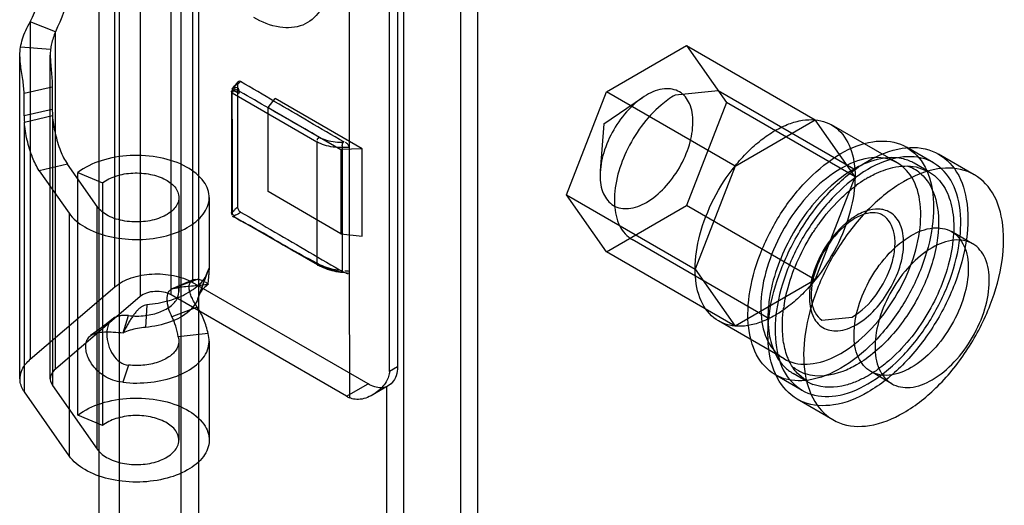
# Model space of a CAD drawing. Units: millimetres. Extents: x 109 to 624, y 79 to 944.
# Drawn here: x 444 to 493, y 568 to 592 of the extents above; entities that cross this region are included whole.
import ezdxf

# ---------------------------------------------------------------- set-up
doc = ezdxf.new("R2010")
doc.units = ezdxf.units.MM
doc.header["$LTSCALE"] = 66.507192
doc.layers.get('0').update_dxf_attribs({"linetype": 'CONTINUOUS'})

msp = doc.modelspace()

# ---------------------------------------------------------------- linework, layer by layer
at = {"color": 7, "linetype": 'Continuous'}
for p, q in [((465.734, 78.843), (465.734, 650.395)), ((466.582, 79.333), (466.582, 648.925)), ((462.905, 81.456), (462.905, 647.782)), ((452.742, 641.914), (452.742, 99.06)), ((451.893, 98.571), (451.893, 641.424)), ((447.826, 101.352), (447.826, 639.076)), ((448.821, 638.689), (448.821, 100.965)), ((448.609, 578.487), (448.609, 619.312)), ((452.449, 619.526), (452.449, 578.701)), ((449.853, 618.828), (449.853, 578.003)), ((451.389, 578.088), (451.389, 618.913)), ((462.198, 574.297), (462.198, 611.856)), ((462.603, 612.093), (462.603, 574.534)), ((460.202, 607.431), (460.203, 579.246)), ((444.421, 591.594), (444.421, 574.903)), ((445.665, 591.109), (444.421, 591.594)), ((445.665, 574.418), (445.665, 591.109)), ((445.422, 590.222), (443.936, 590.341)), ((472.946, 588.136), (476.906, 590.422)), ((476.906, 590.422), (483.27, 586.748)), ((476.906, 590.422), (478.886, 587.606)), ((443.908, 573.934), (443.908, 589.95)), ((445.408, 573.934), (445.408, 589.95)), ((444.11, 588.066), (445.509, 588.378)), ((445.509, 588.378), (445.509, 587.258)), ((454.701, 588.635), (454.418, 588.275)), ((454.681, 588.563), (454.681, 582.429)), ((444.11, 586.946), (444.11, 588.066)), ((454.375, 588.151), (454.375, 582.146)), ((454.391, 588.197), (454.394, 582.195)), ((454.415, 588.08), (458.601, 585.664)), ((470.966, 583.033), (472.946, 588.136)), ((472.805, 586.544), (474.726, 587.847)), ((479.31, 584.462), (472.946, 588.136)), ((478.465, 588.183), (476.34, 587.973)), ((485.183, 584.305), (478.465, 588.184)), ((456.188, 587.361), (456.541, 587.81)), ((456.188, 583.197), (456.188, 587.361)), ((456.188, 587.361), (459.794, 585.279)), ((460.855, 585.32), (456.541, 587.81)), ((478.886, 587.606), (476.906, 582.503)), ((485.25, 583.931), (478.886, 587.606)), ((445.509, 587.258), (444.11, 586.946)), ((444.127, 586.636), (445.517, 586.961)), ((445.517, 586.961), (445.517, 573.61)), ((444.127, 573.285), (444.127, 586.636)), ((472.805, 586.544), (472.637, 584.229)), ((479.31, 584.462), (483.27, 586.748)), ((485.25, 583.931), (483.27, 586.748)), ((487.343, 584.617), (484.09, 586.495)), ((458.601, 585.664), (458.601, 579.659)), ((460.855, 585.32), (459.794, 585.279)), ((459.794, 585.279), (459.794, 581.115)), ((459.882, 579.271), (459.882, 585.38)), ((460.203, 585.376), (459.882, 585.38)), ((460.855, 580.992), (460.855, 585.32)), ((489.136, 584.621), (487.793, 585.397)), ((491.154, 584.033), (489.386, 585.054)), ((446.255, 584.558), (444.864, 584.233)), ((447.729, 582.453), (446.255, 584.558)), ((479.31, 584.462), (477.33, 579.359)), ((488.893, 584.184), (488.179, 584.596)), ((444.864, 584.233), (446.338, 582.128)), ((446.778, 572.138), (446.778, 584.14)), ((446.778, 584.14), (447.986, 583.626)), ((488.27, 584.418), (488.893, 584.184)), ((447.986, 583.626), (447.986, 571.624)), ((483.27, 578.829), (485.25, 583.931)), ((459.794, 581.115), (456.188, 583.197)), ((470.966, 583.033), (477.33, 579.359)), ((472.946, 580.217), (470.966, 583.033)), ((451.776, 582.907), (451.776, 578.253)), ((453.276, 582.907), (453.276, 579.316)), ((472.946, 580.217), (476.906, 582.503)), ((483.27, 578.829), (476.906, 582.503)), ((446.338, 582.128), (446.338, 570.126)), ((447.729, 570.45), (447.729, 582.453)), ((454.433, 582.065), (454.431, 582.465)), ((458.642, 579.567), (454.475, 581.973)), ((459.794, 581.115), (460.855, 580.992)), ((491.068, 580.619), (490.028, 581.219)), ((481.001, 576.905), (474.215, 580.822)), ((479.31, 576.542), (472.946, 580.217)), ((452.709, 577.884), (453.198, 579.224)), ((453.239, 579.356), (452.744, 577.998)), ((453.252, 579.4), (452.767, 578.071)), ((460.102, 579.161), (459.876, 579.187)), ((460.203, 579.246), (460.218, 572.999)), ((477.33, 579.359), (479.31, 576.542)), ((452.688, 578.856), (451.433, 578.382)), ((461.138, 573.685), (452.449, 578.701)), ((483.27, 578.829), (479.31, 576.542)), ((444.421, 574.903), (448.609, 578.487)), ((451.587, 578.423), (451.91, 578.485)), ((449.853, 578.003), (445.665, 574.418)), ((460.077, 573.072), (451.389, 578.088)), ((450.189, 577.595), (450.117, 576.481)), ((452.688, 577.477), (451.433, 577.002)), ((449.016, 576.205), (449.277, 577.061)), ((481.743, 574.918), (478.49, 576.796)), ((483.608, 576.843), (485.108, 576.991)), ((453.219, 576.172), (451.742, 576.018)), ((451.776, 575.803), (451.776, 570.904)), ((453.276, 575.803), (453.276, 570.904)), ((449.277, 574.613), (448.993, 573.763)), ((462.597, 574.527), (462.198, 574.297)), ((482.893, 573.792), (482.179, 574.204)), ((482.893, 573.792), (482.379, 574.214)), ((487.068, 573.691), (486.028, 574.291)), ((482.636, 573.363), (481.293, 574.138)), ((446.338, 570.126), (444.127, 573.285)), ((445.517, 573.61), (447.729, 570.45)), ((460.077, 573.072), (461.138, 573.685)), ((462.139, 573.586), (461.347, 573.129)), ((462.057, 573.546), (462.057, 154.713)), ((484.154, 571.909), (482.386, 572.929)), ((447.986, 571.624), (446.778, 572.138))]:
    msp.add_line(p, q, dxfattribs=at)
for points in [[(459.934, 579.207), (459.88, 579.187), (459.872, 579.207), (459.882, 579.271)], [(452.482, 578.835), (451.943, 578.593), (451.417, 578.377)], [(448.481, 576.891), (447.965, 576.481), (447.407, 576.072)]]:
    msp.add_lwpolyline(points, dxfattribs=at)
for centre, radius, start, end in [((454.575, 588.151), 0.2, 332.3497, 152.3497), ((447.095, 586.955), 2.986, 180.1793, 186.1249), ((450.771, 587.26), 5.262, 180.0269, 183.2598), ((487.145, 582.781), 2.09, 68.0079, 76.232), ((487.226, 582.617), 1.941, 64.6736, 70.2206), ((487.173, 582.856), 2.01, 59.9678, 67.9559), ((487.226, 582.622), 1.936, 52.5824, 64.6271), ((487.193, 582.579), 1.99, 47.3752, 52.57), ((489.444, 577.446), 8.086, 131.7256, 132.9686), ((489.127, 578.343), 6.419, 121.8528, 126.5474), ((488.757, 578.927), 5.728, 120.0096, 121.7997), ((490.329, 576.85), 8.338, 133.294, 134.52), ((454.575, 582.146), 0.2, 175.4843, 213.3069), ((486.933, 579.25), 3.2, 119.7805, 122.28), ((486.586, 579.579), 2.653, 116.8262, 120.0534), ((449.382, 575.346), 3.933, 22.581, 32.8075), ((488.851, 576.425), 7.207, 171.0476, 172.0107), ((448.305, 575.466), 3.484, 17.8068, 26.1625), ((449.8, 575.518), 3.481, 10.8172, 22.5963), ((448.551, 575.544), 3.227, 8.4501, 17.8198), ((481.755, 580.8), 7.896, 310.801, 311.7719), ((483.419, 576.023), 1.945, 231.3622, 248.4112), ((483.423, 576.041), 1.963, 248.486, 251.4091), ((483.9, 575.535), 2.013, 239.9724, 248.5953), ((460.951, 574.583), 1.745, 239.9333, 245.1668)]:
    msp.add_arc(centre, radius, start, end, dxfattribs=at)
for centre, major_axis, ratio, start_param, end_param in [((454.828, 588.472), (-0.109, 0.179), 0.554908, -0.79295, 0.738985), ((454.828, 582.35), (-0.105, 0.171), 0.59969, 0.773309, 2.305244)]:
    msp.add_ellipse(centre, major_axis=major_axis, ratio=ratio, start_param=start_param, end_param=end_param, dxfattribs=at)
for points, knots in [([(455.481, 600.466), (455.953, 600.194), (456.853, 599.464), (457.945, 598.085), (458.765, 596.493), (459.224, 594.861), (459.267, 593.355), (458.864, 592.105), (457.93, 591.315), (456.671, 591.248), (455.879, 591.581), (455.481, 591.811)], [0, 0, 0, 0, 0.122879, 0.257999, 0.394372, 0.524115, 0.637201, 0.730342, 0.810576, 0.896245, 1, 1, 1, 1]), ([(444.421, 591.594), (444.717, 592.216), (445.196, 593.474), (445.592, 595.341), (445.622, 596.996), (445.309, 598.312), (444.73, 598.915), (444.421, 599.036)], [0, 0, 0, 0, 0.258523, 0.502461, 0.711939, 0.875352, 1, 1, 1, 1]), ([(445.665, 598.552), (445.974, 598.43), (446.553, 597.828), (446.866, 596.511), (446.836, 594.856), (446.439, 592.99), (445.96, 591.732), (445.665, 591.109)], [0, 0, 0, 0, 0.124668, 0.288103, 0.49759, 0.741515, 1, 1, 1, 1]), ([(443.936, 590.341), (443.958, 590.479), (444.026, 590.762), (444.192, 591.182), (444.339, 591.456), (444.421, 591.594)], [0, 0, 0, 0, 0.311148, 0.644213, 1, 1, 1, 1]), ([(445.665, 591.109), (445.624, 591.008), (445.551, 590.809), (445.468, 590.513), (445.433, 590.317), (445.422, 590.222)], [0, 0, 0, 0, 0.355144, 0.689243, 1, 1, 1, 1]), ([(444.11, 588.066), (444.11, 588.292), (444.046, 588.781), (443.913, 589.529), (443.895, 590.072), (443.936, 590.341)], [0, 0, 0, 0, 0.297216, 0.643707, 1, 1, 1, 1]), ([(445.422, 590.222), (445.411, 590.122), (445.404, 589.906), (445.423, 589.564), (445.46, 589.189), (445.497, 588.79), (445.509, 588.516), (445.509, 588.378)], [0, 0, 0, 0, 0.163556, 0.350236, 0.555905, 0.774748, 1, 1, 1, 1]), ([(454.681, 588.563), (454.653, 588.529), (454.596, 588.465), (454.477, 588.394), (454.426, 588.316), (454.394, 588.276)], [0, 0, 0, 0, 0.325925, 0.626472, 1, 1, 1, 1]), ([(454.822, 588.64), (454.79, 588.599), (454.703, 588.53), (454.57, 588.442), (454.484, 588.372), (454.452, 588.331)], [0, 0, 0, 0, 0.323799, 0.676201, 1, 1, 1, 1]), ([(459.942, 585.652), (459.37, 585.982), (458.232, 586.646), (456.529, 587.648), (455.393, 588.311), (454.822, 588.64)], [0, 0, 0, 0, 0.334262, 0.666385, 1, 1, 1, 1]), ([(454.717, 588.07), (454.677, 588.086), (454.615, 588.112), (454.373, 588.259), (454.434, 588.233)], [0, 0, 0, 0, 0.396228, 1, 1, 1, 1]), ([(454.432, 582.464), (454.432, 583.087), (454.419, 584.332), (454.429, 586.204), (454.415, 587.454), (454.415, 588.08)], [0, 0, 0, 0, 0.332615, 0.665358, 1, 1, 1, 1]), ([(454.717, 588.07), (454.777, 588.044), (454.535, 588.191), (454.474, 588.216), (454.434, 588.233)], [0, 0, 0, 0, 0.603772, 1, 1, 1, 1]), ([(458.722, 585.896), (458.242, 586.165), (457.289, 586.704), (455.873, 587.53), (454.925, 588.065), (454.452, 588.331)], [0, 0, 0, 0, 0.33577, 0.668339, 1, 1, 1, 1]), ([(474.926, 587.973), (474.598, 587.784), (473.981, 587.263), (473.263, 586.281), (472.771, 585.169), (472.576, 584.074), (472.701, 583.117), (473.241, 582.424), (474.113, 582.285), (474.655, 582.509), (474.926, 582.666)], [0, 0, 0, 0, 0.139571, 0.292521, 0.44482, 0.583635, 0.69803, 0.791057, 0.8846, 1, 1, 1, 1]), ([(474.926, 582.666), (475.254, 582.855), (475.871, 583.376), (476.589, 584.357), (477.081, 585.47), (477.276, 586.565), (477.151, 587.522), (476.611, 588.215), (475.739, 588.354), (475.197, 588.13), (474.926, 587.973)], [0, 0, 0, 0, 0.139571, 0.292521, 0.44482, 0.583635, 0.69803, 0.791057, 0.8846, 1, 1, 1, 1]), ([(475.648, 587.479), (474.917, 586.858), (473.803, 585.313), (473.29, 583.445), (473.341, 582.551)], [0, 0, 0, 0, 0.517327, 1, 1, 1, 1]), ([(445.517, 586.961), (445.539, 586.662), (445.636, 586.067), (445.88, 585.258), (446.114, 584.759), (446.255, 584.558)], [0, 0, 0, 0, 0.355139, 0.708844, 1, 1, 1, 1]), ([(444.864, 584.233), (444.724, 584.435), (444.489, 584.933), (444.245, 585.743), (444.148, 586.337), (444.127, 586.636)], [0, 0, 0, 0, 0.291055, 0.64475, 1, 1, 1, 1]), ([(481.29, 586.218), (481.51, 586.345), (481.948, 586.557), (482.619, 586.745), (483.062, 586.767), (483.27, 586.748)], [0, 0, 0, 0, 0.366526, 0.698725, 1, 1, 1, 1]), ([(483.27, 586.748), (483.646, 586.715), (484.426, 586.42), (485.137, 585.307), (485.25, 584.413), (485.25, 583.931)], [0, 0, 0, 0, 0.29983, 0.616829, 1, 1, 1, 1]), ([(479.31, 584.462), (479.506, 584.706), (479.913, 585.161), (480.575, 585.753), (481.05, 586.079), (481.29, 586.218)], [0, 0, 0, 0, 0.352454, 0.68756, 1, 1, 1, 1]), ([(459.882, 585.38), (459.725, 585.375), (459.418, 585.39), (458.984, 585.483), (458.719, 585.596), (458.601, 585.664)], [0, 0, 0, 0, 0.3549, 0.691062, 1, 1, 1, 1]), ([(458.722, 585.896), (458.837, 585.829), (459.098, 585.722), (459.513, 585.642), (459.801, 585.643), (459.942, 585.652)], [0, 0, 0, 0, 0.317474, 0.663286, 1, 1, 1, 1]), ([(459.882, 585.38), (459.867, 585.445), (459.848, 585.564), (459.927, 585.651), (459.962, 585.672)], [0, 0, 0, 0, 0.62085, 1, 1, 1, 1]), ([(460.202, 585.37), (460.21, 585.425), (460.145, 585.523), (460.078, 585.608), (460.032, 585.628)], [0, 0, 0, 0, 0.525169, 1, 1, 1, 1]), ([(484.543, 585.075), (485.029, 585.355), (485.994, 585.761), (487.525, 585.688), (488.673, 584.741), (489.181, 583.221), (489.14, 581.38), (488.588, 579.374), (487.584, 577.407), (486.237, 575.699), (485.124, 574.796), (484.543, 574.46)], [0, 0, 0, 0, 0.103303, 0.188219, 0.267731, 0.360432, 0.473055, 0.602505, 0.739887, 0.876489, 1, 1, 1, 1]), ([(485.886, 584.707), (486.41, 585.01), (487.449, 585.447), (489.098, 585.368), (490.334, 584.348), (490.882, 582.711), (490.837, 580.728), (490.243, 578.568), (489.161, 576.45), (487.711, 574.611), (486.513, 573.638), (485.886, 573.276)], [0, 0, 0, 0, 0.103303, 0.188219, 0.267731, 0.360432, 0.473055, 0.602505, 0.739887, 0.876489, 1, 1, 1, 1]), ([(453.014, 583.685), (452.799, 583.992), (452.112, 584.518), (450.834, 584.935), (449.376, 585.036), (447.966, 584.803), (447.115, 584.404), (446.778, 584.14)], [0, 0, 0, 0, 0.166559, 0.369443, 0.592128, 0.80988, 1, 1, 1, 1]), ([(484.543, 574.46), (484.056, 574.179), (483.092, 573.773), (481.56, 573.847), (480.412, 574.793), (479.904, 576.314), (479.945, 578.155), (480.498, 580.161), (481.502, 582.128), (482.848, 583.835), (483.961, 584.739), (484.543, 585.075)], [0, 0, 0, 0, 0.103303, 0.188219, 0.267731, 0.360432, 0.473055, 0.602505, 0.739887, 0.876489, 1, 1, 1, 1]), ([(485.886, 573.684), (486.465, 574.019), (487.569, 574.914), (488.909, 576.605), (489.914, 578.557), (490.477, 580.558), (490.53, 582.405), (490.035, 583.938), (488.89, 584.907), (487.346, 584.99), (486.375, 584.581), (485.886, 584.299)], [0, 0, 0, 0, 0.122879, 0.257999, 0.394372, 0.524116, 0.637202, 0.730343, 0.810577, 0.896245, 1, 1, 1, 1]), ([(477.33, 579.359), (477.33, 579.932), (477.521, 581.14), (478.206, 582.873), (478.905, 583.958), (479.31, 584.462)], [0, 0, 0, 0, 0.30907, 0.651088, 1, 1, 1, 1]), ([(485.886, 573.276), (485.362, 572.974), (484.324, 572.537), (482.674, 572.616), (481.438, 573.635), (480.891, 575.272), (480.935, 577.255), (481.53, 579.416), (482.611, 581.534), (484.061, 583.373), (485.26, 584.346), (485.886, 584.707)], [0, 0, 0, 0, 0.103303, 0.188219, 0.267731, 0.360432, 0.473055, 0.602505, 0.739887, 0.876489, 1, 1, 1, 1]), ([(484.543, 575.195), (485.041, 575.483), (485.993, 576.254), (487.147, 577.711), (488.013, 579.392), (488.497, 581.117), (488.543, 582.708), (488.117, 584.029), (487.131, 584.864), (485.8, 584.935), (484.964, 584.583), (484.543, 584.34)], [0, 0, 0, 0, 0.122879, 0.257999, 0.394372, 0.524116, 0.637202, 0.730343, 0.810577, 0.896245, 1, 1, 1, 1]), ([(487.642, 584.811), (487.507, 584.844), (486.901, 584.932), (486.28, 584.794), (485.844, 584.622)], [0, 0, 0, 0, 0.229381, 1, 1, 1, 1]), ([(447.986, 583.626), (448.182, 583.78), (448.679, 584.013), (449.501, 584.149), (450.351, 584.09), (451.096, 583.847), (451.497, 583.54), (451.623, 583.361)], [0, 0, 0, 0, 0.190391, 0.40806, 0.630407, 0.833216, 1, 1, 1, 1]), ([(484.543, 584.34), (484.044, 584.052), (483.093, 583.281), (481.939, 581.824), (481.072, 580.142), (480.588, 578.418), (480.542, 576.826), (480.968, 575.506), (481.955, 574.671), (483.285, 574.6), (484.122, 574.952), (484.543, 575.195)], [0, 0, 0, 0, 0.122879, 0.257999, 0.394372, 0.524116, 0.637202, 0.730343, 0.810577, 0.896245, 1, 1, 1, 1]), ([(485.886, 584.299), (485.308, 583.965), (484.203, 583.07), (482.864, 581.379), (481.858, 579.427), (481.296, 577.425), (481.243, 575.578), (481.737, 574.045), (482.882, 573.076), (484.427, 572.994), (485.398, 573.402), (485.886, 573.684)], [0, 0, 0, 0, 0.122879, 0.257999, 0.394372, 0.524116, 0.637202, 0.730343, 0.810577, 0.896245, 1, 1, 1, 1]), ([(485.179, 584.299), (485.084, 584.244), (484.691, 584.001), (484.325, 583.715), (484.062, 583.481)], [0, 0, 0, 0, 0.2386, 1, 1, 1, 1]), ([(485.893, 583.887), (485.994, 583.946), (486.384, 584.154), (486.802, 584.313), (487.119, 584.386)], [0, 0, 0, 0, 0.264814, 1, 1, 1, 1]), ([(488.892, 584.184), (489.157, 584.031), (489.644, 583.568), (490.056, 582.587), (490.182, 581.392), (489.965, 579.538), (489.029, 577.208), (487.768, 575.584), (487.015, 574.912)], [0, 0, 0, 0, 0.086997, 0.184226, 0.297006, 0.425438, 0.712478, 1, 1, 1, 1]), ([(487.654, 572.256), (488.274, 572.614), (489.462, 573.575), (490.91, 575.401), (491.998, 577.514), (492.601, 579.681), (492.652, 581.67), (492.11, 583.32), (490.867, 584.349), (489.212, 584.425), (488.176, 583.988), (487.654, 583.687)], [0, 0, 0, 0, 0.122273, 0.257535, 0.395572, 0.525461, 0.638454, 0.731536, 0.81204, 0.897122, 1, 1, 1, 1]), ([(488.541, 584.043), (488.641, 583.951), (489.038, 583.503), (489.244, 582.913), (489.322, 582.461)], [0, 0, 0, 0, 0.230071, 1, 1, 1, 1]), ([(446.338, 582.128), (446.535, 581.846), (447.148, 581.354), (448.3, 580.933), (449.636, 580.778), (450.979, 580.915), (452.148, 581.329), (453.006, 581.974), (453.388, 582.873), (453.175, 583.454), (453.014, 583.685)], [0, 0, 0, 0, 0.114444, 0.252093, 0.404151, 0.557951, 0.697156, 0.811903, 0.906105, 1, 1, 1, 1]), ([(487.654, 583.687), (487.034, 583.329), (485.846, 582.367), (484.398, 580.542), (483.31, 578.429), (482.707, 576.262), (482.656, 574.272), (483.198, 572.622), (484.441, 571.593), (486.096, 571.518), (487.132, 571.954), (487.654, 572.256)], [0, 0, 0, 0, 0.122273, 0.257535, 0.395572, 0.525461, 0.638454, 0.731536, 0.81204, 0.897122, 1, 1, 1, 1]), ([(485.25, 583.931), (485.25, 583.359), (485.059, 582.151), (484.374, 580.418), (483.675, 579.332), (483.27, 578.829)], [0, 0, 0, 0, 0.30907, 0.651088, 1, 1, 1, 1]), ([(451.623, 583.361), (451.73, 583.207), (451.856, 582.796), (451.493, 582.218), (450.84, 581.856), (450.004, 581.671), (449.109, 581.701), (448.305, 581.936), (447.864, 582.259), (447.729, 582.453)], [0, 0, 0, 0, 0.107145, 0.218385, 0.359031, 0.525874, 0.701595, 0.865079, 1, 1, 1, 1]), ([(483.932, 583.363), (483.154, 582.637), (481.879, 580.913), (481.152, 578.889), (481.004, 577.859)], [0, 0, 0, 0, 0.505481, 1, 1, 1, 1]), ([(473.341, 582.551), (473.362, 582.188), (473.491, 581.514), (473.953, 580.974), (474.215, 580.822)], [0, 0, 0, 0, 0.545329, 1, 1, 1, 1]), ([(483.165, 581.166), (483.262, 581.316), (483.657, 581.893), (484.112, 582.43), (484.483, 582.795)], [0, 0, 0, 0, 0.255419, 1, 1, 1, 1]), ([(454.394, 582.179), (454.428, 582.201), (454.497, 582.254), (454.577, 582.353), (454.647, 582.406), (454.681, 582.429)], [0, 0, 0, 0, 0.318941, 0.680939, 1, 1, 1, 1]), ([(454.822, 582.188), (454.799, 582.152), (454.728, 582.079), (454.586, 582.057), (454.516, 581.984), (454.494, 581.947)], [0, 0, 0, 0, 0.312516, 0.692627, 1, 1, 1, 1]), ([(454.822, 582.188), (455.393, 581.859), (456.529, 581.198), (458.235, 580.199), (459.374, 579.536), (459.947, 579.205)], [0, 0, 0, 0, 0.333316, 0.664985, 1, 1, 1, 1]), ([(485.108, 576.991), (485.573, 577.259), (486.387, 578.07), (487.029, 579.319), (487.242, 580.386), (487.235, 581.245), (486.922, 581.858), (486.608, 582.039)], [0, 0, 0, 0, 0.271097, 0.563792, 0.698523, 0.816708, 1, 1, 1, 1]), ([(489.322, 582.461), (489.439, 581.779), (489.332, 580.244), (488.518, 578.045), (487.176, 576.054), (485.968, 574.997), (485.321, 574.623)], [0, 0, 0, 0, 0.225373, 0.487593, 0.75669, 1, 1, 1, 1]), ([(486.608, 582.039), (486.534, 582.082), (486.135, 582.231), (485.685, 582.096), (485.389, 581.946)], [0, 0, 0, 0, 0.204438, 1, 1, 1, 1]), ([(486.44, 582.328), (486.38, 582.332), (486.124, 582.329), (485.871, 582.265), (485.688, 582.194)], [0, 0, 0, 0, 0.233241, 1, 1, 1, 1]), ([(487.654, 580.646), (487.656, 580.96), (487.584, 581.543), (487.212, 582.029), (486.994, 582.162)], [0, 0, 0, 0, 0.550883, 1, 1, 1, 1]), ([(458.601, 579.659), (458.122, 579.91), (457.174, 580.418), (455.811, 581.235), (454.888, 581.729), (454.434, 581.966)], [0, 0, 0, 0, 0.340676, 0.677379, 1, 1, 1, 1]), ([(454.494, 581.947), (454.961, 581.693), (455.894, 581.178), (457.287, 580.356), (458.238, 579.831), (458.722, 579.567)], [0, 0, 0, 0, 0.328661, 0.659171, 1, 1, 1, 1]), ([(485.223, 581.956), (485.074, 581.862), (484.46, 581.404), (483.972, 580.79), (483.677, 580.282)], [0, 0, 0, 0, 0.231345, 1, 1, 1, 1]), ([(485.257, 581.875), (485.114, 581.792), (484.513, 581.369), (484.038, 580.783), (483.749, 580.295)], [0, 0, 0, 0, 0.225562, 1, 1, 1, 1]), ([(481.732, 577.546), (481.78, 577.853), (482.064, 579.126), (482.626, 580.332), (483.165, 581.166)], [0, 0, 0, 0, 0.237902, 1, 1, 1, 1]), ([(488.028, 581.021), (488.359, 581.212), (489.02, 581.487), (490.089, 581.326), (490.763, 580.479), (490.922, 579.301), (490.684, 577.948), (490.076, 576.572), (489.19, 575.361), (488.43, 574.721), (488.028, 574.489)], [0, 0, 0, 0, 0.11431, 0.207554, 0.300798, 0.41511, 0.553857, 0.707556, 0.861254, 1, 1, 1, 1]), ([(488.028, 574.489), (487.697, 574.298), (487.036, 574.024), (485.967, 574.185), (485.293, 575.031), (485.135, 576.209), (485.373, 577.562), (485.98, 578.938), (486.867, 580.15), (487.627, 580.789), (488.028, 581.021)], [0, 0, 0, 0, 0.11431, 0.207554, 0.300798, 0.41511, 0.553857, 0.707556, 0.861254, 1, 1, 1, 1]), ([(485.304, 576.61), (485.996, 577.01), (487.097, 578.267), (487.649, 579.845), (487.654, 580.646)], [0, 0, 0, 0, 0.49933, 1, 1, 1, 1]), ([(489.068, 573.889), (489.472, 574.122), (490.232, 574.762), (491.115, 575.971), (491.72, 577.34), (491.961, 578.688), (491.807, 579.865), (491.142, 580.718), (490.069, 580.89), (489.402, 580.613), (489.068, 580.421)], [0, 0, 0, 0, 0.139571, 0.292521, 0.44482, 0.583635, 0.69803, 0.791057, 0.8846, 1, 1, 1, 1]), ([(483.677, 580.282), (483.57, 580.097), (483.209, 579.385), (482.992, 578.583), (482.987, 577.997)], [0, 0, 0, 0, 0.266738, 1, 1, 1, 1]), ([(483.749, 580.295), (483.647, 580.123), (483.304, 579.461), (483.09, 578.718), (483.076, 578.171)], [0, 0, 0, 0, 0.267781, 1, 1, 1, 1]), ([(489.068, 580.421), (488.664, 580.187), (487.905, 579.547), (487.022, 578.339), (486.416, 576.969), (486.175, 575.621), (486.329, 574.444), (486.995, 573.591), (488.068, 573.42), (488.734, 573.696), (489.068, 573.889)], [0, 0, 0, 0, 0.139571, 0.292521, 0.44482, 0.583635, 0.69803, 0.791057, 0.8846, 1, 1, 1, 1]), ([(459.882, 579.271), (459.724, 579.288), (459.417, 579.339), (458.986, 579.468), (458.721, 579.589), (458.601, 579.659)], [0, 0, 0, 0, 0.353231, 0.691094, 1, 1, 1, 1]), ([(459.876, 579.187), (459.739, 579.203), (459.452, 579.251), (459.036, 579.373), (458.766, 579.496), (458.642, 579.567)], [0, 0, 0, 0, 0.318202, 0.670255, 1, 1, 1, 1]), ([(459.947, 579.205), (459.795, 579.22), (459.5, 579.267), (459.088, 579.387), (458.836, 579.501), (458.722, 579.567)], [0, 0, 0, 0, 0.357445, 0.69358, 1, 1, 1, 1]), ([(448.609, 578.487), (448.841, 578.686), (449.443, 578.984), (450.45, 579.16), (451.495, 579.091), (452.163, 578.866), (452.449, 578.701)], [0, 0, 0, 0, 0.226936, 0.486577, 0.753563, 1, 1, 1, 1]), ([(453.239, 579.356), (453.181, 579.123), (452.901, 578.648), (452.197, 578.122), (451.264, 577.748), (450.559, 577.626), (450.189, 577.595)], [0, 0, 0, 0, 0.194395, 0.42677, 0.699247, 1, 1, 1, 1]), ([(453.222, 578.61), (453.228, 578.664), (453.244, 578.769), (453.255, 578.916), (453.264, 579.061), (453.28, 579.164), (453.254, 579.416), (453.239, 579.356)], [0, 0, 0, 0, 0.215814, 0.42211, 0.600676, 0.753071, 1, 1, 1, 1]), ([(479.31, 576.542), (478.935, 576.576), (478.154, 576.87), (477.443, 577.984), (477.33, 578.877), (477.33, 579.359)], [0, 0, 0, 0, 0.29983, 0.616829, 1, 1, 1, 1]), ([(452.688, 577.477), (452.635, 577.558), (452.538, 577.716), (452.415, 577.95), (452.329, 578.167), (452.285, 578.363), (452.282, 578.535), (452.321, 578.683), (452.407, 578.8), (452.538, 578.867), (452.638, 578.867), (452.688, 578.856)], [0, 0, 0, 0, 0.167644, 0.322018, 0.457649, 0.571811, 0.668179, 0.753689, 0.833503, 0.912893, 1, 1, 1, 1]), ([(453.014, 578.758), (452.948, 578.787), (452.839, 578.822), (452.728, 578.848), (452.688, 578.856)], [0, 0, 0, 0, 0.632461, 1, 1, 1, 1]), ([(453.244, 578.612), (453.158, 578.556), (453.006, 578.44), (452.832, 578.231), (452.763, 578.075), (452.744, 577.998)], [0, 0, 0, 0, 0.380197, 0.705448, 1, 1, 1, 1]), ([(483.27, 578.829), (483.074, 578.585), (482.667, 578.129), (482.005, 577.537), (481.53, 577.211), (481.29, 577.073)], [0, 0, 0, 0, 0.352454, 0.68756, 1, 1, 1, 1]), ([(449.277, 577.061), (449.553, 577.03), (450.089, 577.035), (450.824, 577.204), (451.401, 577.513), (451.773, 577.952), (451.789, 578.317), (451.742, 578.468)], [0, 0, 0, 0, 0.257047, 0.490864, 0.690884, 0.85405, 1, 1, 1, 1]), ([(451.389, 578.088), (451.274, 578.155), (451.007, 578.244), (450.589, 578.272), (450.186, 578.202), (449.945, 578.082), (449.853, 578.003)], [0, 0, 0, 0, 0.246437, 0.513423, 0.773064, 1, 1, 1, 1]), ([(451.433, 577.002), (451.367, 577.135), (451.252, 577.413), (451.179, 577.833), (451.22, 578.183), (451.359, 578.362), (451.433, 578.382)], [0, 0, 0, 0, 0.298408, 0.601687, 0.845585, 1, 1, 1, 1]), ([(483.076, 578.171), (483.072, 578.015), (483.091, 577.535), (483.321, 577.009), (483.608, 576.843)], [0, 0, 0, 0, 0.319597, 1, 1, 1, 1]), ([(452.744, 577.998), (452.675, 577.723), (452.269, 577.171), (451.311, 576.675), (450.538, 576.516), (450.117, 576.481)], [0, 0, 0, 0, 0.266965, 0.602801, 1, 1, 1, 1]), ([(481.004, 577.859), (480.982, 577.709), (480.92, 577.144), (480.931, 576.568), (480.998, 576.156)], [0, 0, 0, 0, 0.266265, 1, 1, 1, 1]), ([(482.987, 577.997), (482.985, 577.682), (483.055, 577.098), (483.427, 576.609), (483.646, 576.475)], [0, 0, 0, 0, 0.551039, 1, 1, 1, 1]), ([(450.189, 577.595), (450.145, 577.592), (450.054, 577.57), (449.927, 577.503), (449.805, 577.408), (449.689, 577.29), (449.577, 577.154), (449.467, 576.999), (449.357, 576.827), (449.246, 576.637), (449.138, 576.427), (449.054, 576.286), (449.017, 576.209)], [0, 0, 0, 0, 0.070095, 0.147092, 0.229252, 0.316958, 0.410988, 0.51204, 0.620788, 0.737882, 0.864002, 1, 1, 1, 1]), ([(481.714, 575.725), (481.692, 575.856), (481.625, 576.421), (481.654, 576.995), (481.714, 577.427)], [0, 0, 0, 0, 0.233875, 1, 1, 1, 1]), ([(449.277, 577.062), (449.202, 577.071), (449.052, 577.078), (448.834, 577.057), (448.63, 576.995), (448.448, 576.879), (448.308, 576.694), (448.225, 576.445), (448.21, 576.26), (448.21, 576.16)], [0, 0, 0, 0, 0.139422, 0.272653, 0.400247, 0.526639, 0.661913, 0.816728, 1, 1, 1, 1]), ([(481.29, 577.073), (481.07, 576.946), (480.633, 576.733), (479.962, 576.546), (479.518, 576.524), (479.31, 576.542)], [0, 0, 0, 0, 0.366526, 0.698725, 1, 1, 1, 1]), ([(448.993, 573.763), (448.826, 573.781), (448.503, 573.855), (448.068, 574.065), (447.716, 574.345), (447.456, 574.658), (447.283, 574.972), (447.186, 575.267), (447.152, 575.534), (447.181, 575.772), (447.283, 575.978), (447.476, 576.132), (447.755, 576.224), (448.115, 576.261), (448.545, 576.255), (448.854, 576.228), (449.017, 576.209)], [0, 0, 0, 0, 0.100231, 0.196522, 0.286723, 0.367527, 0.438462, 0.499673, 0.552616, 0.598445, 0.641111, 0.686492, 0.742513, 0.81463, 0.901964, 1, 1, 1, 1]), ([(448.21, 576.16), (448.21, 575.975), (448.265, 575.608), (448.48, 575.118), (448.823, 574.748), (449.128, 574.629), (449.277, 574.613)], [0, 0, 0, 0, 0.272705, 0.539468, 0.778557, 1, 1, 1, 1]), ([(448.993, 573.763), (449.455, 573.711), (450.367, 573.713), (451.627, 573.999), (452.631, 574.53), (453.273, 575.29), (453.299, 575.915), (453.219, 576.172)], [0, 0, 0, 0, 0.250776, 0.487258, 0.690673, 0.855202, 1, 1, 1, 1]), ([(450.117, 576.481), (449.987, 576.47), (449.731, 576.436), (449.361, 576.344), (449.127, 576.256), (449.016, 576.205)], [0, 0, 0, 0, 0.345118, 0.677515, 1, 1, 1, 1]), ([(480.998, 576.156), (481.025, 575.991), (481.155, 575.402), (481.449, 574.836), (481.759, 574.527)], [0, 0, 0, 0, 0.275809, 1, 1, 1, 1]), ([(483.646, 576.475), (483.866, 576.34), (484.476, 576.236), (485.03, 576.452), (485.304, 576.61)], [0, 0, 0, 0, 0.449862, 1, 1, 1, 1]), ([(451.745, 576.018), (451.793, 575.865), (451.77, 575.496), (451.393, 575.057), (450.813, 574.751), (450.081, 574.584), (449.549, 574.582), (449.277, 574.613)], [0, 0, 0, 0, 0.148529, 0.312312, 0.513011, 0.747263, 1, 1, 1, 1]), ([(482.033, 574.725), (481.996, 574.799), (481.85, 575.118), (481.759, 575.461), (481.714, 575.725)], [0, 0, 0, 0, 0.237055, 1, 1, 1, 1]), ([(444.127, 573.285), (444.014, 573.446), (443.854, 573.821), (443.979, 574.443), (444.256, 574.761), (444.421, 574.903)], [0, 0, 0, 0, 0.325216, 0.63931, 1, 1, 1, 1]), ([(486.914, 574.823), (486.831, 574.752), (486.508, 574.484), (486.161, 574.244), (485.893, 574.089)], [0, 0, 0, 0, 0.260311, 1, 1, 1, 1]), ([(445.665, 574.418), (445.582, 574.348), (445.444, 574.189), (445.381, 573.877), (445.461, 573.69), (445.517, 573.61)], [0, 0, 0, 0, 0.36069, 0.674784, 1, 1, 1, 1]), ([(462.198, 574.297), (462.198, 574.215), (462.166, 574.031), (462.032, 573.76), (461.819, 573.489), (461.539, 573.241), (461.21, 573.042), (460.856, 572.922), (460.515, 572.902), (460.307, 572.958), (460.218, 572.999)], [0, 0, 0, 0, 0.092328, 0.205821, 0.335131, 0.4761, 0.622416, 0.763255, 0.891169, 1, 1, 1, 1]), ([(462.603, 574.534), (462.603, 574.382), (462.564, 574.098), (462.367, 573.744), (462.164, 573.59), (462.057, 573.546)], [0, 0, 0, 0, 0.383605, 0.706925, 1, 1, 1, 1]), ([(485.321, 574.623), (485.104, 574.498), (484.333, 574.117), (483.382, 573.983), (482.798, 574.18)], [0, 0, 0, 0, 0.288368, 1, 1, 1, 1]), ([(485.399, 573.838), (485.203, 573.751), (484.496, 573.49), (483.671, 573.463), (483.165, 573.661)], [0, 0, 0, 0, 0.283023, 1, 1, 1, 1]), ([(462.057, 573.546), (461.97, 573.51), (461.768, 573.474), (461.449, 573.53), (461.242, 573.625), (461.138, 573.685)], [0, 0, 0, 0, 0.293954, 0.623319, 1, 1, 1, 1]), ([(446.778, 572.138), (447.115, 572.401), (447.966, 572.8), (449.376, 573.034), (450.834, 572.932), (452.112, 572.516), (452.799, 571.99), (453.014, 571.683)], [0, 0, 0, 0, 0.190093, 0.40783, 0.630515, 0.833418, 1, 1, 1, 1]), ([(451.623, 571.358), (451.497, 571.538), (451.096, 571.845), (450.351, 572.087), (449.501, 572.146), (448.679, 572.01), (448.182, 571.778), (447.986, 571.624)], [0, 0, 0, 0, 0.166825, 0.369666, 0.592015, 0.809655, 1, 1, 1, 1]), ([(453.014, 571.683), (453.175, 571.453), (453.386, 570.877), (453.015, 569.984), (452.167, 569.337), (451.006, 568.918), (449.662, 568.775), (448.318, 568.926), (447.156, 569.346), (446.536, 569.842), (446.338, 570.126)], [0, 0, 0, 0, 0.093435, 0.186544, 0.300245, 0.439128, 0.592652, 0.745625, 0.884891, 1, 1, 1, 1]), ([(447.729, 570.45), (447.863, 570.257), (448.301, 569.936), (449.099, 569.701), (449.995, 569.667), (450.834, 569.85), (451.492, 570.215), (451.856, 570.792), (451.731, 571.204), (451.623, 571.358)], [0, 0, 0, 0, 0.134357, 0.296127, 0.471248, 0.640706, 0.781232, 0.892623, 1, 1, 1, 1])]:
    msp.add_open_spline(points, degree=3, knots=knots, dxfattribs=at)
for points in [[(454.416, 588.081), (454.385, 588.105), (454.368, 588.165), (454.391, 588.197)], [(454.513, 588.262), (454.473, 588.217), (454.445, 588.16), (454.426, 588.102)], [(476.34, 587.973), (476.095, 587.831), (475.864, 587.663), (475.648, 587.479)], [(458.722, 585.896), (458.673, 585.86), (458.616, 585.808), (458.616, 585.748)], [(485.844, 584.622), (485.614, 584.531), (485.392, 584.422), (485.179, 584.299)], [(487.119, 584.386), (487.314, 584.43), (487.513, 584.459), (487.713, 584.464)], [(487.713, 584.464), (487.899, 584.47), (488.087, 584.455), (488.27, 584.418)], [(484.612, 582.919), (484.831, 583.125), (485.062, 583.32), (485.304, 583.5)], [(454.433, 582.065), (454.394, 582.087), (454.366, 582.159), (454.394, 582.195)], [(454.529, 581.984), (454.476, 582.012), (454.411, 582.06), (454.412, 582.12)], [(485.688, 582.194), (485.569, 582.148), (485.454, 582.092), (485.343, 582.028)], [(486.675, 582.294), (486.598, 582.313), (486.519, 582.324), (486.44, 582.328)], [(486.994, 582.162), (486.896, 582.222), (486.787, 582.266), (486.675, 582.294)], [(458.601, 579.659), (458.601, 579.62), (458.625, 579.545), (458.66, 579.56)], [(460.203, 579.251), (460.132, 579.259), (460.06, 579.255), (459.989, 579.263)], [(460.026, 579.189), (460.063, 579.161), (460.169, 579.127), (460.164, 579.173)], [(451.742, 578.468), (451.993, 578.494), (452.493, 578.539), (452.994, 578.587), (453.244, 578.612)], [(453.222, 578.61), (453.187, 578.65), (453.148, 578.692), (453.099, 578.714)], [(451.433, 578.382), (451.477, 578.394), (451.522, 578.406), (451.567, 578.418)], [(451.623, 578.433), (451.663, 578.443), (451.703, 578.453), (451.742, 578.468)], [(482.379, 574.214), (482.242, 574.368), (482.127, 574.542), (482.033, 574.725)], [(481.759, 574.527), (481.884, 574.402), (482.026, 574.292), (482.179, 574.204)], [(485.893, 574.089), (485.733, 573.997), (485.568, 573.912), (485.399, 573.838)]]:
    msp.add_open_spline(points, degree=3, dxfattribs=at)

doc.saveas('drawing.dxf')
